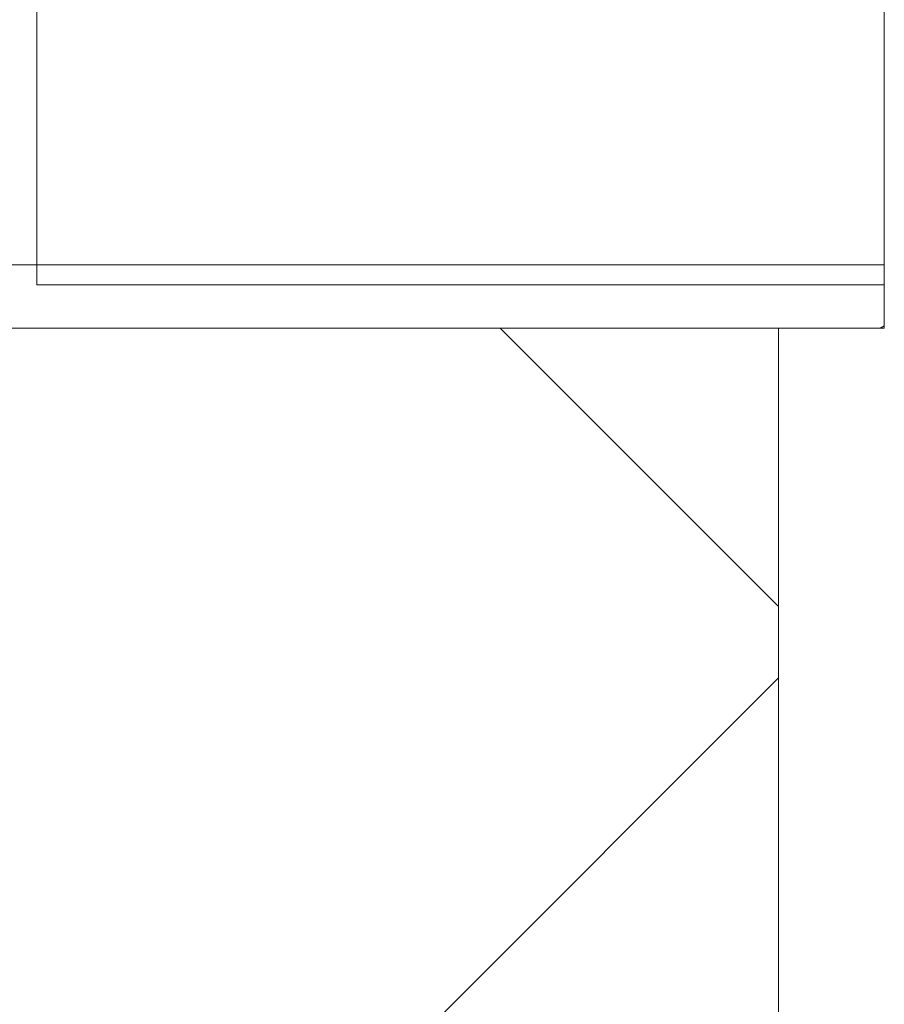
# Model space of a CAD drawing. Units: millimetres. Extents: x -6158 to 21350, y -833 to 4277.
# Drawn here: x 6220 to 6253, y 2573 to 2610 of the extents above; entities that cross this region are included whole.
import ezdxf

# ---------------------------------------------------------------- set-up
doc = ezdxf.new("R2010")
doc.units = ezdxf.units.MM
doc.header["$LTSCALE"] = 12
for name, color, linetype, lineweight in [('Видимый контур (ГОСТ)', 7, 'Continuous', 9), ('Линия резьбы (ГОСТ)', 7, 'Continuous', 5), ('Штриховка (ГОСТ)', 7, 'Continuous', 5)]:
    doc.layers.add(name, color=color, linetype=linetype, lineweight=lineweight)

msp = doc.modelspace()

# ---------------------------------------------------------------- hatches: boundary and pattern name
at = {"layer": 'Штриховка (ГОСТ)'}
h = msp.add_hatch(dxfattribs=at)
h.set_pattern_fill('ANSI37', color=256, scale=304.8, style=0)
h.set_pattern_definition([(45, (0, 0), (-26.94077, 26.94077), []), (135, (0, 0), (-26.94077, -26.94077), [])])
h.paths.add_polyline_path([(6196.9321, 2208.991), (6196.9321, 2248.5893), (6244.9321, 2248.5893), (6248.9321, 2248.5893), (6248.9321, 2093.3893), (6196.9321, 2093.3893), (6196.9321, 2208.191)])
h.paths.add_polyline_path([(6248.9321, 2612.5893), (6196.9321, 2612.5893), (6196.9321, 2816.5893), (6244.9321, 2816.5893), (6248.9321, 2816.5893)])
h.paths.add_polyline_path([(6196.9321, 2922.1893), (6248.9321, 2922.1893), (6248.9321, 2842.1893), (6244.9321, 2842.1893), (6196.9321, 2842.1893)])
h.paths.add_polyline_path([(6196.9321, 2366.5893), (6248.9321, 2366.5893), (6248.9321, 2274.1893), (6244.9321, 2274.1893), (6196.9321, 2274.1893)])
h.paths.add_polyline_path([(6196.9321, 2478.5893), (6248.9321, 2478.5893), (6248.9321, 2428.1893), (6196.9321, 2428.1893)])
h.paths.add_polyline_path([(6248.9321, 2540.1893), (6196.9321, 2540.1893), (6196.9321, 2598.1893), (6248.9321, 2598.1893)])
h.paths.add_polyline_path([(6196.9321, 3006.1893), (6248.9321, 3006.1893), (6248.9321, 2936.5893), (6196.9321, 2936.5893)])
h.paths.add_polyline_path([(5949.7321, 3381.2329), (6248.9321, 3381.2329), (6248.9321, 3329.2329), (6248.9321, 3020.5893), (6196.9321, 3020.5893), (6196.9321, 3225.7796), (6196.9321, 3225.7876), (6196.9321, 3226.5876), (6196.9321, 3329.2329), (5949.7321, 3329.2329), (5949.7321, 3345.3893), (5949.7321, 3377.3893)])
h = msp.add_hatch(dxfattribs=at)
h.set_pattern_fill('ANSI31', color=256, scale=304.8, angle=-14.99998, style=0)
h.set_pattern_definition([(30, (0, 0), (-19.05001, 32.99556), [])])
h.paths.add_polyline_path([(6188.9321, 2598.1893), (6188.9321, 2600.5893), (6252.9321, 2600.5893), (6252.9321, 2598.1893), (6248.9321, 2598.1893), (6196.9321, 2598.1893), (6192.9321, 2598.1893)])
h.paths.add_polyline_path([(6188.9321, 2610.1893), (6188.9321, 2612.5893), (6192.9321, 2612.5893), (6196.9321, 2612.5893), (6248.9321, 2612.5893), (6252.9321, 2612.5893), (6252.9321, 2610.1893)])

# ---------------------------------------------------------------- linework, layer by layer
at = {"layer": 'Видимый контур (ГОСТ)'}
for p, q in [((6220.9321, 2610.9469), (6220.9321, 2599.8317)), ((6252.9321, 2600.5893), (6252.9321, 2610.1893)), ((6188.9321, 2600.5893), (6252.9321, 2600.5893)), ((6252.9321, 2600.5893), (6252.9321, 2598.1893)), ((6252.9321, 2598.1893), (6188.9321, 2598.1893)), ((6196.9321, 2598.1893), (6248.9321, 2598.1893)), ((6248.9321, 2598.1893), (6248.9321, 2540.1893))]:
    msp.add_line(p, q, dxfattribs=at)
at = {"layer": 'Линия резьбы (ГОСТ)'}
msp.add_line((6252.9321, 2599.8317), (6220.9321, 2599.8317), dxfattribs=at)

doc.saveas('drawing.dxf')
